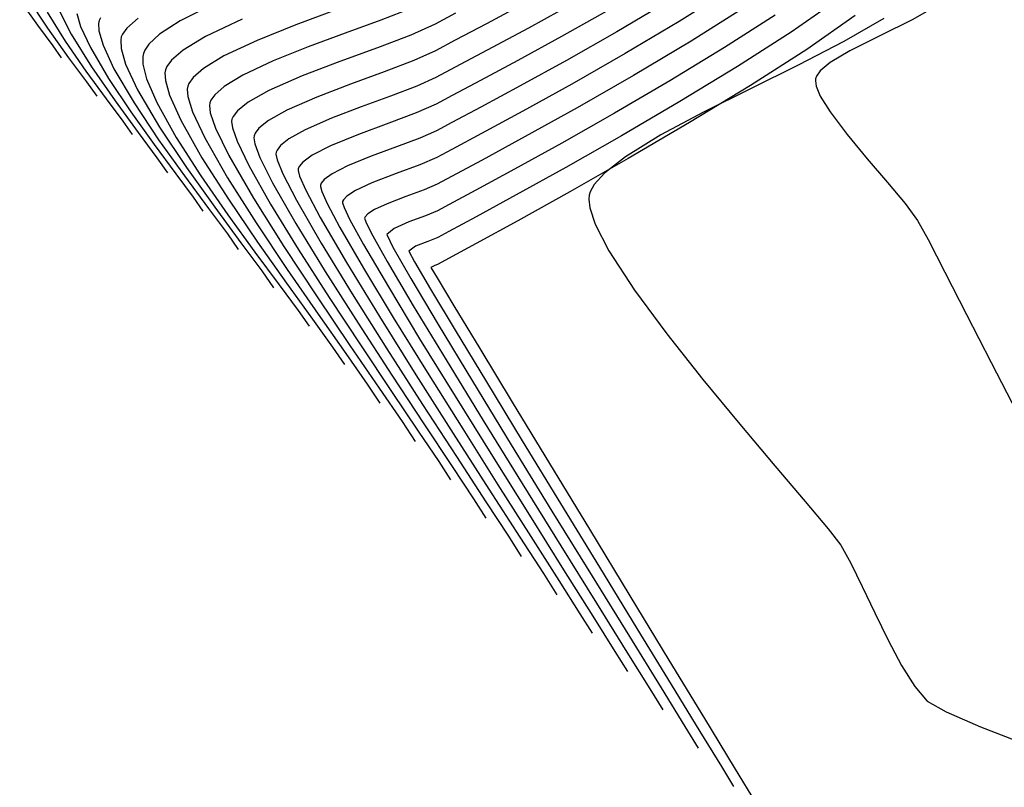
# Model space of a CAD drawing. Units: metres. Extents: x 768350 to 769508, y 8561384 to 8561807.
# Drawn here: x 768535 to 768560, y 8561433 to 8561452 of the extents above; entities that cross this region are included whole.
import ezdxf

# ---------------------------------------------------------------- set-up
doc = ezdxf.new("R2010")
doc.units = ezdxf.units.M
doc.header["$LTSCALE"] = 20
doc.header["$MEASUREMENT"] = 0
doc.layers.add('CONT-MJR', color=32, linetype='Continuous')
doc.layers.add('CONT-MNR', color=54, linetype='Continuous')

msp = doc.modelspace()

# ---------------------------------------------------------------- linework, layer by layer
at = {"layer": 'CONT-MJR'}
for p, q in [((768547.756, 8561452.522), (768546.787, 8561452.001)), ((768535.897, 8561452.291), (768536.343, 8561451.573)), ((768540.042, 8561452.497), (768539.197, 8561452.072)), ((768553.208, 8561452.418), (768551.861, 8561451.569)), ((768558.014, 8561452.478), (768557.346, 8561452.097)), ((768539.197, 8561452.072), (768538.685, 8561451.739)), ((768557.346, 8561452.097), (768556.56, 8561451.709)), ((768546.787, 8561452.001), (768546.018, 8561451.594)), ((768536.343, 8561451.573), (768536.859, 8561450.828)), ((768538.685, 8561451.739), (768538.424, 8561451.498)), ((768546.018, 8561451.594), (768545.529, 8561451.333)), ((768551.861, 8561451.569), (768550.438, 8561450.721)), ((768556.56, 8561451.709), (768555.801, 8561451.328)), ((768538.318, 8561451.343), (768538.287, 8561451.267)), ((768538.424, 8561451.498), (768538.318, 8561451.343)), ((768545.529, 8561451.333), (768544.987, 8561451.087)), ((768555.801, 8561451.328), (768555.311, 8561451.037)), ((768538.287, 8561451.267), (768538.271, 8561451.187)), ((768538.271, 8561451.187), (768538.275, 8561450.995)), ((768544.987, 8561451.087), (768544.252, 8561450.807)), ((768536.859, 8561450.828), (768537.363, 8561450.137)), ((768538.275, 8561450.995), (768538.363, 8561450.635)), ((768544.252, 8561450.807), (768543.42, 8561450.503)), ((768555.061, 8561450.831), (768554.968, 8561450.701)), ((768555.311, 8561451.037), (768555.061, 8561450.831)), ((768538.363, 8561450.635), (768538.616, 8561450.046)), ((768550.438, 8561450.721), (768549.036, 8561449.917)), ((768554.947, 8561450.639), (768554.942, 8561450.583)), ((768554.942, 8561450.583), (768554.964, 8561450.45)), ((768554.968, 8561450.701), (768554.947, 8561450.639)), ((768543.42, 8561450.503), (768542.585, 8561450.183)), ((768554.964, 8561450.45), (768555.065, 8561450.207)), ((768537.363, 8561450.137), (768537.773, 8561449.585)), ((768542.585, 8561450.183), (768541.845, 8561449.858)), ((768555.065, 8561450.207), (768555.306, 8561449.815)), ((768538.616, 8561450.046), (768539.099, 8561449.179)), ((768541.845, 8561449.858), (768541.385, 8561449.599)), ((768549.036, 8561449.917), (768547.751, 8561449.202)), ((768541.385, 8561449.599), (768541.148, 8561449.408)), ((768555.306, 8561449.815), (768555.73, 8561449.252)), ((768537.773, 8561449.585), (768538.006, 8561449.254)), ((768541.148, 8561449.408), (768541.054, 8561449.284)), ((768539.099, 8561449.179), (768539.709, 8561448.228)), ((768541.028, 8561449.224), (768541.022, 8561449.173)), ((768541.022, 8561449.173), (768541.048, 8561449.023)), ((768541.054, 8561449.284), (768541.028, 8561449.224)), ((768547.751, 8561449.202), (768546.681, 8561448.619)), ((768555.73, 8561449.252), (768556.226, 8561448.654)), ((768541.048, 8561449.023), (768541.175, 8561448.686)), ((768541.175, 8561448.686), (768541.489, 8561448.057)), ((768546.681, 8561448.619), (768545.922, 8561448.212)), ((768556.226, 8561448.654), (768556.727, 8561448.067)), ((768539.709, 8561448.228), (768540.38, 8561447.259)), ((768545.922, 8561448.212), (768545.57, 8561448.024)), ((768541.489, 8561448.057), (768542.067, 8561447.043)), ((768545.242, 8561447.882), (768544.794, 8561447.716)), ((768545.57, 8561448.024), (768545.242, 8561447.882)), ((768556.727, 8561448.067), (768557.165, 8561447.541)), ((768544.794, 8561447.716), (768544.329, 8561447.538)), ((768544.015, 8561447.392), (768543.85, 8561447.284)), ((768544.329, 8561447.538), (768544.015, 8561447.392)), ((768557.165, 8561447.541), (768557.473, 8561447.123)), ((768540.38, 8561447.259), (768541.049, 8561446.336)), ((768543.785, 8561447.214), (768543.769, 8561447.18)), ((768543.769, 8561447.18), (768543.771, 8561447.154)), ((768543.771, 8561447.154), (768543.815, 8561447.043)), ((768543.85, 8561447.284), (768543.785, 8561447.214)), ((768542.067, 8561447.043), (768542.794, 8561445.853)), ((768543.815, 8561447.043), (768543.971, 8561446.737)), ((768557.473, 8561447.123), (768557.736, 8561446.652)), ((768543.971, 8561446.737), (768544.33, 8561446.101)), ((768557.736, 8561446.652), (768558.155, 8561445.842)), ((768541.049, 8561446.336), (768541.65, 8561445.524)), ((768544.33, 8561446.101), (768544.976, 8561445.005)), ((768542.794, 8561445.853), (768543.607, 8561444.572)), ((768558.155, 8561445.842), (768558.69, 8561444.791)), ((768541.65, 8561445.524), (768542.119, 8561444.889)), ((768544.976, 8561445.005), (768545.789, 8561443.661)), ((768542.119, 8561444.889), (768542.391, 8561444.496)), ((768558.69, 8561444.791), (768559.301, 8561443.596)), ((768543.607, 8561444.572), (768544.443, 8561443.284)), ((768545.789, 8561443.661), (768546.708, 8561442.159)), ((768559.301, 8561443.596), (768559.946, 8561442.352)), ((768544.443, 8561443.284), (768545.241, 8561442.073)), ((768545.241, 8561442.073), (768545.938, 8561441.022)), ((768546.708, 8561442.159), (768547.675, 8561440.593)), ((768545.938, 8561441.022), (768546.47, 8561440.216)), ((768547.675, 8561440.593), (768548.631, 8561439.052)), ((768546.47, 8561440.216), (768546.777, 8561439.739)), ((768548.631, 8561439.052), (768549.517, 8561437.629)), ((768549.517, 8561437.629), (768550.273, 8561436.415)), ((768550.273, 8561436.415), (768550.842, 8561435.502)), ((768550.842, 8561435.502), (768551.163, 8561434.981))]:
    msp.add_line(p, q, dxfattribs=at)
at = {"layer": 'CONT-MNR'}
for p, q in [((768552.834, 8561452.857), (768551.568, 8561452.058)), ((768535.22, 8561452.581), (768535.662, 8561451.964)), ((768535.419, 8561452.636), (768535.908, 8561451.89)), ((768548.997, 8561452.54), (768547.832, 8561451.895)), ((768551.275, 8561452.548), (768550.02, 8561451.801)), ((768555.479, 8561452.589), (768554.339, 8561451.792)), ((768536.208, 8561452.311), (768536.492, 8561451.746)), ((768543.068, 8561452.348), (768542.061, 8561451.974)), ((768544.94, 8561452.392), (768544.173, 8561452.094)), ((768549.811, 8561452.342), (768548.648, 8561451.682)), ((768536.638, 8561452.256), (768536.728, 8561451.936)), ((768537.191, 8561452.085), (768537.176, 8561452.008)), ((768537.22, 8561452.15), (768537.191, 8561452.085)), ((768538.16, 8561452.136), (768537.879, 8561451.895)), ((768540.738, 8561452.117), (768539.826, 8561451.687)), ((768544.173, 8561452.094), (768543.291, 8561451.771)), ((768546.025, 8561452.264), (768545.521, 8561451.995)), ((768551.568, 8561452.058), (768550.229, 8561451.261)), ((768553.944, 8561452.218), (768552.688, 8561451.41)), ((768555.932, 8561452.202), (768554.731, 8561451.366)), ((768556.638, 8561452.129), (768555.646, 8561451.561)), ((768535.662, 8561451.964), (768536.038, 8561451.457)), ((768535.908, 8561451.89), (768536.432, 8561451.16)), ((768536.728, 8561451.936), (768536.972, 8561451.41)), ((768537.176, 8561452.008), (768537.185, 8561451.822)), ((768537.185, 8561451.822), (768537.285, 8561451.469)), ((768537.879, 8561451.895), (768537.769, 8561451.746)), ((768542.061, 8561451.974), (768541.102, 8561451.59)), ((768545.521, 8561451.995), (768544.914, 8561451.719)), ((768547.832, 8561451.895), (768546.806, 8561451.343)), ((768550.02, 8561451.801), (768548.777, 8561451.093)), ((768554.339, 8561451.792), (768553.012, 8561450.94)), ((768536.492, 8561451.746), (768536.997, 8561450.932)), ((768537.739, 8561451.676), (768537.723, 8561451.592)), ((768537.723, 8561451.592), (768537.733, 8561451.388)), ((768537.769, 8561451.746), (768537.739, 8561451.676)), ((768539.826, 8561451.687), (768539.268, 8561451.347)), ((768541.102, 8561451.59), (768540.278, 8561451.202)), ((768543.291, 8561451.771), (768542.373, 8561451.431)), ((768544.914, 8561451.719), (768544.091, 8561451.406)), ((768548.648, 8561451.682), (768547.566, 8561451.087)), ((768555.646, 8561451.561), (768554.518, 8561450.978)), ((768536.038, 8561451.457), (768536.251, 8561451.157)), ((768536.972, 8561451.41), (768537.424, 8561450.642)), ((768537.285, 8561451.469), (768537.555, 8561450.887)), ((768537.733, 8561451.388), (768537.843, 8561451.001)), ((768539.268, 8561451.347), (768538.983, 8561451.099)), ((768542.373, 8561451.431), (768541.499, 8561451.08)), ((768544.091, 8561451.406), (768543.158, 8561451.065)), ((768546.806, 8561451.343), (768546.011, 8561450.923)), ((768552.688, 8561451.41), (768551.336, 8561450.587)), ((768554.731, 8561451.366), (768553.332, 8561450.468)), ((768536.432, 8561451.16), (768536.876, 8561450.56)), ((768538.983, 8561451.099), (768538.868, 8561450.938)), ((768540.278, 8561451.202), (768539.775, 8561450.895)), ((768541.499, 8561451.08), (768540.747, 8561450.727)), ((768543.158, 8561451.065), (768542.224, 8561450.707)), ((768547.566, 8561451.087), (768546.639, 8561450.59)), ((768548.777, 8561451.093), (768547.628, 8561450.459)), ((768550.229, 8561451.261), (768548.906, 8561450.505)), ((768536.997, 8561450.932), (768537.583, 8561450.087)), ((768537.555, 8561450.887), (768538.055, 8561450.037)), ((768537.843, 8561451.001), (768538.138, 8561450.364)), ((768538.836, 8561450.859), (768538.821, 8561450.783)), ((768538.868, 8561450.938), (768538.836, 8561450.859)), ((768539.775, 8561450.895), (768539.517, 8561450.669)), ((768546.011, 8561450.923), (768545.537, 8561450.671)), ((768553.012, 8561450.94), (768551.584, 8561450.071)), ((768554.518, 8561450.978), (768553.333, 8561450.39)), ((768537.424, 8561450.642), (768537.975, 8561449.816)), ((768538.821, 8561450.783), (768538.831, 8561450.593)), ((768538.831, 8561450.593), (768538.933, 8561450.227)), ((768539.517, 8561450.669), (768539.413, 8561450.522)), ((768540.747, 8561450.727), (768540.288, 8561450.447)), ((768542.224, 8561450.707), (768541.395, 8561450.343)), ((768545.537, 8561450.671), (768545.06, 8561450.454)), ((768546.639, 8561450.59), (768545.941, 8561450.22)), ((768551.336, 8561450.587), (768549.965, 8561449.785)), ((768536.876, 8561450.56), (768537.128, 8561450.205)), ((768538.138, 8561450.364), (768538.686, 8561449.433)), ((768539.384, 8561450.45), (768539.371, 8561450.378)), ((768539.371, 8561450.378), (768539.387, 8561450.193)), ((768539.413, 8561450.522), (768539.384, 8561450.45)), ((768540.288, 8561450.447), (768540.054, 8561450.241)), ((768541.395, 8561450.343), (768540.879, 8561450.053)), ((768545.06, 8561450.454), (768544.413, 8561450.208)), ((768547.628, 8561450.459), (768546.653, 8561449.933)), ((768548.906, 8561450.505), (768547.689, 8561449.83)), ((768553.332, 8561450.468), (768551.826, 8561449.552)), ((768553.333, 8561450.39), (768552.172, 8561449.809)), ((768537.583, 8561450.087), (768538.154, 8561449.304)), ((768538.933, 8561450.227), (768539.211, 8561449.608)), ((768539.387, 8561450.193), (768539.504, 8561449.82)), ((768539.959, 8561450.107), (768539.932, 8561450.041)), ((768540.054, 8561450.241), (768539.959, 8561450.107)), ((768544.413, 8561450.208), (768543.681, 8561449.941)), ((768545.941, 8561450.22), (768545.545, 8561450.009)), ((768538.055, 8561450.037), (768538.663, 8561449.125)), ((768539.932, 8561450.041), (768539.922, 8561449.974)), ((768539.922, 8561449.974), (768539.944, 8561449.793)), ((768540.615, 8561449.839), (768540.509, 8561449.701)), ((768540.879, 8561450.053), (768540.615, 8561449.839)), ((768543.681, 8561449.941), (768542.947, 8561449.66)), ((768545.545, 8561450.009), (768545.049, 8561449.788)), ((768546.653, 8561449.933), (768545.935, 8561449.551)), ((768551.584, 8561450.071), (768550.137, 8561449.224)), ((768537.975, 8561449.816), (768538.553, 8561449.004)), ((768539.211, 8561449.608), (768539.735, 8561448.678)), ((768539.504, 8561449.82), (768539.807, 8561449.171)), ((768539.944, 8561449.793), (768540.075, 8561449.411)), ((768540.48, 8561449.632), (768540.472, 8561449.577)), ((768540.509, 8561449.701), (768540.48, 8561449.632)), ((768542.947, 8561449.66), (768542.295, 8561449.373)), ((768545.049, 8561449.788), (768544.369, 8561449.534)), ((768547.689, 8561449.83), (768546.667, 8561449.276)), ((768549.965, 8561449.785), (768548.654, 8561449.041)), ((768552.172, 8561449.809), (768551.112, 8561449.243)), ((768538.686, 8561449.433), (768539.352, 8561448.433)), ((768540.075, 8561449.411), (768540.405, 8561448.731)), ((768540.472, 8561449.577), (768540.493, 8561449.423)), ((768540.493, 8561449.423), (768540.608, 8561449.092)), ((768542.295, 8561449.373), (768541.89, 8561449.145)), ((768544.369, 8561449.534), (768543.621, 8561449.258)), ((768545.554, 8561449.348), (768545.135, 8561449.161)), ((768545.935, 8561449.551), (768545.554, 8561449.348)), ((768551.826, 8561449.552), (768550.304, 8561448.659)), ((768538.154, 8561449.304), (768538.619, 8561448.678)), ((768538.663, 8561449.125), (768539.303, 8561448.227)), ((768539.807, 8561449.171), (768540.373, 8561448.178)), ((768541.89, 8561449.145), (768541.682, 8561448.978)), ((768543.621, 8561449.258), (768542.921, 8561448.971)), ((768545.135, 8561449.161), (768544.562, 8561448.947)), ((768546.667, 8561449.276), (768545.928, 8561448.881)), ((768550.137, 8561449.224), (768548.757, 8561448.438)), ((768551.112, 8561449.243), (768550.233, 8561448.704)), ((768538.553, 8561449.004), (768539.09, 8561448.275)), ((768540.608, 8561449.092), (768540.898, 8561448.487)), ((768541.599, 8561448.868), (768541.577, 8561448.815)), ((768541.682, 8561448.978), (768541.599, 8561448.868)), ((768542.921, 8561448.971), (768542.472, 8561448.74)), ((768544.562, 8561448.947), (768543.933, 8561448.715)), ((768545.928, 8561448.881), (768545.562, 8561448.686)), ((768548.654, 8561449.041), (768547.481, 8561448.391)), ((768538.619, 8561448.678), (768538.883, 8561448.302)), ((768539.735, 8561448.678), (768540.392, 8561447.646)), ((768540.405, 8561448.731), (768541.014, 8561447.673)), ((768541.577, 8561448.815), (768541.572, 8561448.768)), ((768541.572, 8561448.768), (768541.604, 8561448.622)), ((768541.604, 8561448.622), (768541.743, 8561448.28)), ((768542.472, 8561448.74), (768542.24, 8561448.57)), ((768543.933, 8561448.715), (768543.343, 8561448.473)), ((768545.562, 8561448.686), (768545.136, 8561448.501)), ((768550.304, 8561448.659), (768548.854, 8561447.832)), ((768550.233, 8561448.704), (768549.713, 8561448.298)), ((768539.352, 8561448.433), (768540.053, 8561447.45)), ((768540.898, 8561448.487), (768541.44, 8561447.526)), ((768542.125, 8561448.406), (768542.122, 8561448.364)), ((768542.149, 8561448.46), (768542.125, 8561448.406)), ((768542.24, 8561448.57), (768542.149, 8561448.46)), ((768543.343, 8561448.473), (768542.966, 8561448.279)), ((768545.136, 8561448.501), (768544.553, 8561448.286)), ((768547.481, 8561448.391), (768546.525, 8561447.87)), ((768548.757, 8561448.438), (768547.528, 8561447.754)), ((768539.09, 8561448.275), (768539.516, 8561447.701)), ((768539.303, 8561448.227), (768539.897, 8561447.421)), ((768540.373, 8561448.178), (768541.078, 8561447.063)), ((768541.743, 8561448.28), (768542.08, 8561447.627)), ((768542.122, 8561448.364), (768542.159, 8561448.221)), ((768542.159, 8561448.221), (768542.311, 8561447.874)), ((768542.77, 8561448.136), (768542.693, 8561448.043)), ((768542.966, 8561448.279), (768542.77, 8561448.136)), ((768544.553, 8561448.286), (768543.948, 8561448.054)), ((768549.713, 8561448.298), (768549.457, 8561448.012)), ((768542.673, 8561447.997), (768542.672, 8561447.964)), ((768542.672, 8561447.964), (768542.706, 8561447.844)), ((768542.693, 8561448.043), (768542.673, 8561447.997)), ((768543.948, 8561448.054), (768543.541, 8561447.864)), ((768549.457, 8561448.012), (768549.36, 8561447.832)), ((768539.516, 8561447.701), (768539.76, 8561447.351)), ((768540.392, 8561447.646), (768541.113, 8561446.585)), ((768541.014, 8561447.673), (768541.768, 8561446.472)), ((768542.311, 8561447.874), (768542.67, 8561447.197)), ((768542.706, 8561447.844), (768542.841, 8561447.545)), ((768543.326, 8561447.724), (768543.242, 8561447.633)), ((768543.541, 8561447.864), (768543.326, 8561447.724)), ((768546.525, 8561447.87), (768545.865, 8561447.515)), ((768547.528, 8561447.754), (768546.533, 8561447.21)), ((768548.854, 8561447.832), (768547.568, 8561447.114)), ((768549.335, 8561447.745), (768549.326, 8561447.653)), ((768549.326, 8561447.653), (768549.35, 8561447.435)), ((768549.36, 8561447.832), (768549.335, 8561447.745)), ((768539.897, 8561447.421), (768540.367, 8561446.786)), ((768540.053, 8561447.45), (768540.704, 8561446.567)), ((768541.44, 8561447.526), (768542.124, 8561446.409)), ((768542.08, 8561447.627), (768542.695, 8561446.559)), ((768542.841, 8561447.545), (768543.159, 8561446.947)), ((768543.242, 8561447.633), (768543.221, 8561447.589)), ((768543.221, 8561447.589), (768543.222, 8561447.559)), ((768543.222, 8561447.559), (768543.26, 8561447.443)), ((768543.26, 8561447.443), (768543.406, 8561447.141)), ((768545.865, 8561447.515), (768545.578, 8561447.362)), ((768549.35, 8561447.435), (768549.485, 8561447.032)), ((768542.67, 8561447.197), (768543.322, 8561446.076)), ((768545.275, 8561447.235), (768544.869, 8561447.085)), ((768545.578, 8561447.362), (768545.275, 8561447.235)), ((768546.533, 8561447.21), (768545.858, 8561446.846)), ((768541.078, 8561447.063), (768541.849, 8561445.909)), ((768543.159, 8561446.947), (768543.742, 8561445.94)), ((768543.406, 8561447.141), (768543.744, 8561446.524)), ((768544.502, 8561446.926), (768544.318, 8561446.771)), ((768544.869, 8561447.085), (768544.502, 8561446.926)), ((768547.568, 8561447.114), (768546.536, 8561446.547)), ((768549.485, 8561447.032), (768549.827, 8561446.372)), ((768540.367, 8561446.786), (768540.637, 8561446.399)), ((768544.318, 8561446.771), (768544.469, 8561446.455)), ((768545.586, 8561446.7), (768545.338, 8561446.6)), ((768545.858, 8561446.846), (768545.586, 8561446.7)), ((768540.704, 8561446.567), (768541.219, 8561445.871)), ((768541.113, 8561446.585), (768541.83, 8561445.57)), ((768541.768, 8561446.472), (768542.59, 8561445.224)), ((768542.695, 8561446.559), (768543.464, 8561445.298)), ((768543.744, 8561446.524), (768544.359, 8561445.472)), ((768544.469, 8561446.455), (768544.915, 8561445.678)), ((768545.033, 8561446.481), (768544.866, 8561446.362)), ((768545.338, 8561446.6), (768545.033, 8561446.481)), ((768546.536, 8561446.547), (768545.848, 8561446.174)), ((768542.124, 8561446.409), (768542.891, 8561445.21)), ((768544.866, 8561446.362), (768545.004, 8561446.099)), ((768545.848, 8561446.174), (768545.594, 8561446.038)), ((768549.827, 8561446.372), (768550.46, 8561445.396)), ((768543.322, 8561446.076), (768544.135, 8561444.742)), ((768543.742, 8561445.94), (768544.48, 8561444.717)), ((768545.004, 8561446.099), (768545.403, 8561445.417)), ((768545.497, 8561445.997), (768545.414, 8561445.954)), ((768545.414, 8561445.954), (768545.564, 8561445.7)), ((768545.594, 8561446.038), (768545.497, 8561445.997)), ((768541.219, 8561445.871), (768541.514, 8561445.448)), ((768541.849, 8561445.909), (768542.614, 8561444.801)), ((768545.564, 8561445.7), (768545.985, 8561445.003)), ((768541.83, 8561445.57), (768542.474, 8561444.675)), ((768544.359, 8561445.472), (768545.134, 8561444.189)), ((768544.915, 8561445.678), (768545.593, 8561444.538)), ((768542.59, 8561445.224), (768543.403, 8561444.022)), ((768542.891, 8561445.21), (768543.682, 8561444.008)), ((768543.464, 8561445.298), (768544.323, 8561443.934)), ((768545.403, 8561445.417), (768546.014, 8561444.397)), ((768550.46, 8561445.396), (768551.259, 8561444.311)), ((768545.985, 8561445.003), (768546.623, 8561443.947)), ((768542.614, 8561444.801), (768543.3, 8561443.823)), ((768544.135, 8561444.742), (768545.039, 8561443.296)), ((768544.48, 8561444.717), (768545.317, 8561443.361)), ((768542.474, 8561444.675), (768542.976, 8561443.975)), ((768545.593, 8561444.538), (768546.444, 8561443.132)), ((768546.014, 8561444.397), (768546.787, 8561443.118)), ((768551.259, 8561444.311), (768552.152, 8561443.18)), ((768542.976, 8561443.975), (768543.268, 8561443.545)), ((768543.403, 8561444.022), (768544.131, 8561442.961)), ((768543.682, 8561444.008), (768544.438, 8561442.879)), ((768545.134, 8561444.189), (768546.012, 8561442.76)), ((768543.3, 8561443.823), (768543.835, 8561443.059)), ((768544.323, 8561443.934), (768545.205, 8561442.56)), ((768546.623, 8561443.947), (768547.43, 8561442.616)), ((768545.039, 8561443.296), (768545.967, 8561441.835)), ((768545.317, 8561443.361), (768546.2, 8561441.949)), ((768543.835, 8561443.059), (768544.146, 8561442.593)), ((768546.444, 8561443.132), (768547.404, 8561441.559)), ((768546.787, 8561443.118), (768547.673, 8561441.659)), ((768552.152, 8561443.18), (768553.069, 8561442.067)), ((768544.131, 8561442.961), (768544.697, 8561442.136)), ((768544.438, 8561442.879), (768545.099, 8561441.898)), ((768546.012, 8561442.76), (768546.937, 8561441.271)), ((768545.205, 8561442.56), (768546.045, 8561441.266)), ((768547.43, 8561442.616), (768548.353, 8561441.094)), ((768544.697, 8561442.136), (768545.023, 8561441.642)), ((768553.069, 8561442.067), (768553.939, 8561441.036)), ((768545.099, 8561441.898), (768545.606, 8561441.143)), ((768545.967, 8561441.835), (768546.849, 8561440.46)), ((768546.2, 8561441.949), (768547.075, 8561440.564)), ((768547.404, 8561441.559), (768548.413, 8561439.914)), ((768547.673, 8561441.659), (768548.623, 8561440.099)), ((768545.606, 8561441.143), (768545.9, 8561440.69)), ((768546.045, 8561441.266), (768546.777, 8561440.145)), ((768546.937, 8561441.271), (768547.853, 8561439.808)), ((768548.353, 8561441.094), (768549.342, 8561439.464)), ((768553.939, 8561441.036), (768554.693, 8561440.15)), ((768547.075, 8561440.564), (768547.887, 8561439.285)), ((768546.849, 8561440.46), (768547.616, 8561439.269)), ((768546.777, 8561440.145), (768547.335, 8561439.289)), ((768548.623, 8561440.099), (768549.588, 8561438.519)), ((768554.693, 8561440.15), (768555.26, 8561439.472)), ((768548.413, 8561439.914), (768549.409, 8561438.295)), ((768547.853, 8561439.808), (768548.702, 8561438.457)), ((768549.342, 8561439.464), (768550.345, 8561437.81)), ((768555.26, 8561439.472), (768555.57, 8561439.067)), ((768547.335, 8561439.289), (768547.654, 8561438.787)), ((768547.616, 8561439.269), (768548.2, 8561438.361)), ((768547.887, 8561439.285), (768548.583, 8561438.191)), ((768555.57, 8561439.067), (768555.818, 8561438.623)), ((768555.818, 8561438.623), (768556.104, 8561438.043)), ((768548.2, 8561438.361), (768548.531, 8561437.836)), ((768548.702, 8561438.457), (768549.428, 8561437.303)), ((768549.588, 8561438.519), (768550.519, 8561436.997)), ((768548.583, 8561438.191), (768549.108, 8561437.365)), ((768549.409, 8561438.295), (768550.332, 8561436.8)), ((768556.104, 8561438.043), (768556.417, 8561437.387)), ((768550.345, 8561437.81), (768551.312, 8561436.217)), ((768556.417, 8561437.387), (768556.745, 8561436.714)), ((768549.108, 8561437.365), (768549.408, 8561436.884)), ((768549.428, 8561437.303), (768549.975, 8561436.433)), ((768550.519, 8561436.997), (768551.367, 8561435.612)), ((768550.332, 8561436.8), (768551.119, 8561435.526)), ((768556.745, 8561436.714), (768557.079, 8561436.084)), ((768549.975, 8561436.433), (768550.286, 8561435.933)), ((768551.312, 8561436.217), (768552.191, 8561434.769)), ((768557.079, 8561436.084), (768557.407, 8561435.557)), ((768551.119, 8561435.526), (768551.708, 8561434.57)), ((768551.367, 8561435.612), (768552.082, 8561434.445)), ((768557.407, 8561435.557), (768557.717, 8561435.194)), ((768557.717, 8561435.194), (768558.182, 8561434.929)), ((768552.191, 8561434.769), (768552.932, 8561433.548)), ((768558.182, 8561434.929), (768559.037, 8561434.561)), ((768551.708, 8561434.57), (768552.04, 8561434.03)), ((768559.037, 8561434.561), (768560.17, 8561434.122)), ((768552.082, 8561434.445), (768552.615, 8561433.574)), ((768552.615, 8561433.574), (768552.917, 8561433.078)), ((768552.932, 8561433.548), (768553.483, 8561432.639))]:
    msp.add_line(p, q, dxfattribs=at)

doc.saveas('drawing.dxf')
